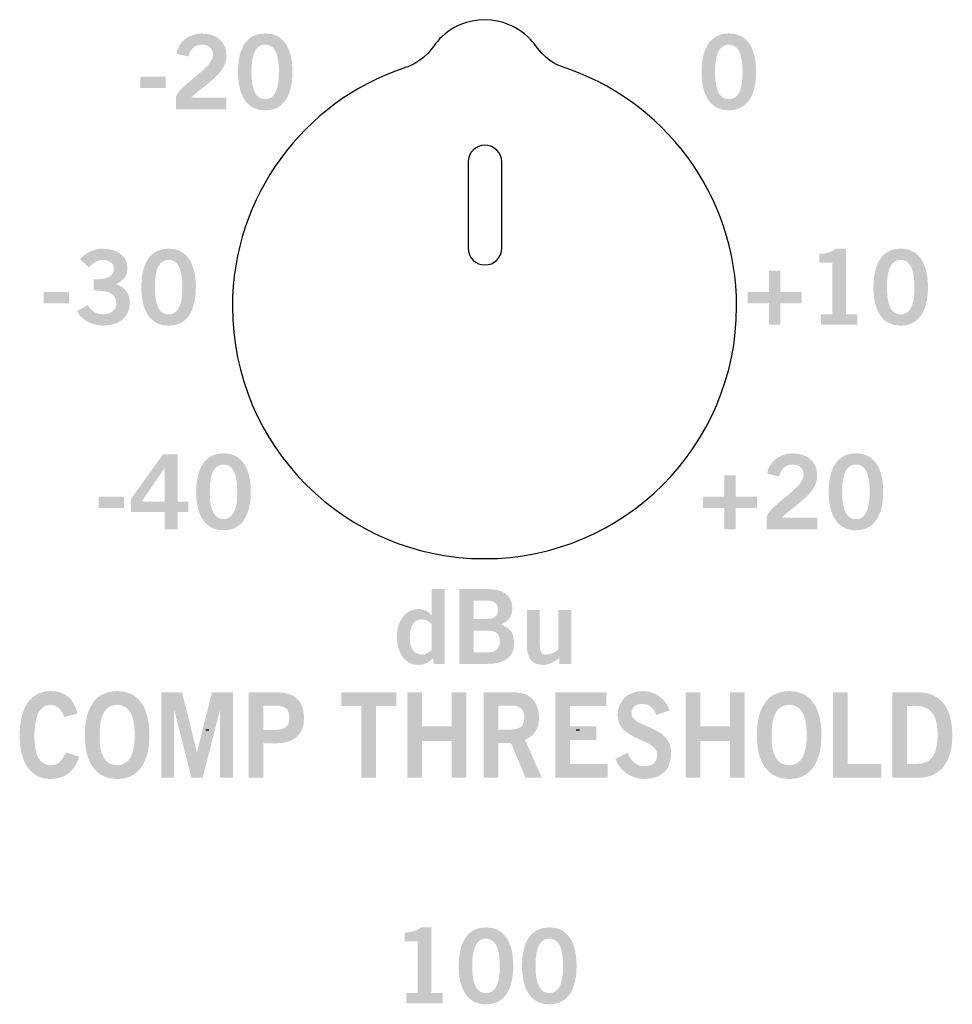
# Model space of a CAD drawing. Extents: x -0.9 to 18.1, y 0 to 3.5.
# Drawn here: x 8.6 to 9.5, y 1.9 to 2.8 of the extents above; entities that cross this region are included whole.
import ezdxf

# ---------------------------------------------------------------- set-up
doc = ezdxf.new("R2010")
doc.units = 0
doc.header["$MEASUREMENT"] = 0
for name, color, linetype in [('GRAY', 7, 'CONTINUOUS'), ('HARDWARE', 7, 'CONTINUOUS'), ('WHITE', 7, 'CONTINUOUS')]:
    doc.layers.add(name, color=color, linetype=linetype)

# ---------------------------------------------------------------- blocks, each defined once
blk = doc.blocks.new('BLK310')
at = {"layer": 'GRAY'}
h = blk.add_hatch(color=7, dxfattribs=at)
edge = h.paths.add_edge_path()
edge.add_spline(control_points=[(0.03354, 0.00097), (0.03354, 0.00097), (0.03354, 0.01254), (0.03354, 0.01254), (0.03568, 0.02353), (0.06815, 0.03908), (0.06815, 0.05191), (0.06815, 0.05804), (0.06416, 0.06164), (0.05775, 0.06164), (0.05075, 0.06164), (0.04666, 0.05697), (0.0451, 0.05055), (0.0451, 0.05055), (0.03383, 0.05299), (0.03383, 0.05299), (0.03529, 0.06377), (0.0454, 0.07214), (0.05794, 0.07214), (0.07029, 0.07214), (0.08079, 0.06504), (0.08079, 0.05191), (0.08079, 0.0348), (0.06504, 0.0278), (0.04754, 0.01186), (0.04754, 0.01186), (0.08079, 0.01186), (0.08079, 0.01186), (0.08079, 0.01186), (0.08079, 0.00097), (0.08079, 0.00097), (0.08079, 0.00097), (0.03354, 0.00097), (0.03354, 0.00097)], knot_values=[0, 0, 0, 0, 1, 1, 1, 2, 2, 2, 3, 3, 3, 4, 4, 4, 5, 5, 5, 6, 6, 6, 7, 7, 7, 8, 8, 8, 9, 9, 9, 10, 10, 10, 11, 11, 11, 11], degree=3, periodic=0)
h = blk.add_hatch(color=7, dxfattribs=at)
edge = h.paths.add_edge_path(flags=16)
edge.add_spline(control_points=[(0.11715, 0.0105), (0.12483, 0.0105), (0.13008, 0.01691), (0.13008, 0.03606), (0.13008, 0.05522), (0.12483, 0.06164), (0.11715, 0.06164), (0.10947, 0.06164), (0.10422, 0.05522), (0.10422, 0.03606), (0.10422, 0.01691), (0.10947, 0.0105), (0.11715, 0.0105)], knot_values=[0, 0, 0, 0, 1, 1, 1, 2, 2, 2, 3, 3, 3, 4, 4, 4, 4], degree=3, periodic=0)
edge = h.paths.add_edge_path()
edge.add_spline(control_points=[(0.11715, 0.07214), (0.13572, 0.07214), (0.14272, 0.05619), (0.14272, 0.03606), (0.14272, 0.01594), (0.13572, 0), (0.11715, 0), (0.09858, 0), (0.09158, 0.01594), (0.09158, 0.03606), (0.09158, 0.05619), (0.09858, 0.07214), (0.11715, 0.07214)], knot_values=[0, 0, 0, 0, 1, 1, 1, 2, 2, 2, 3, 3, 3, 4, 4, 4, 4], degree=3, periodic=0)
h = blk.add_hatch(color=7, dxfattribs=at)
edge = h.paths.add_edge_path()
edge.add_spline(control_points=[(0, 0.021), (0, 0.021), (0, 0.03149), (0, 0.03149), (0, 0.03149), (0.02382, 0.03149), (0.02382, 0.03149), (0.02382, 0.03149), (0.02382, 0.021), (0.02382, 0.021), (0.02382, 0.021), (0, 0.021), (0, 0.021)], knot_values=[0, 0, 0, 0, 1, 1, 1, 2, 2, 2, 3, 3, 3, 4, 4, 4, 4], degree=3, periodic=0)
blk = doc.blocks.new('BLK308')
at = {"layer": 'GRAY'}
h = blk.add_hatch(color=7, dxfattribs=at)
edge = h.paths.add_edge_path(flags=16)
edge.add_spline(control_points=[(0.02557, 0.0105), (0.03326, 0.0105), (0.03851, 0.01691), (0.03851, 0.03606), (0.03851, 0.05522), (0.03326, 0.06164), (0.02557, 0.06164), (0.01789, 0.06164), (0.01264, 0.05522), (0.01264, 0.03606), (0.01264, 0.01691), (0.01789, 0.0105), (0.02557, 0.0105)], knot_values=[0, 0, 0, 0, 1, 1, 1, 2, 2, 2, 3, 3, 3, 4, 4, 4, 4], degree=3, periodic=0)
edge = h.paths.add_edge_path()
edge.add_spline(control_points=[(0.02557, 0.07214), (0.04415, 0.07214), (0.05115, 0.05619), (0.05115, 0.03606), (0.05115, 0.01594), (0.04415, 0), (0.02557, 0), (0.007, 0), (0, 0.01594), (0, 0.03606), (0, 0.05619), (0.007, 0.07214), (0.02557, 0.07214)], knot_values=[0, 0, 0, 0, 1, 1, 1, 2, 2, 2, 3, 3, 3, 4, 4, 4, 4], degree=3, periodic=0)
blk = doc.blocks.new('BLK307')
at = {"layer": 'GRAY'}
h = blk.add_hatch(color=7, dxfattribs=at)
edge = h.paths.add_edge_path(flags=16)
edge.add_spline(control_points=[(0.06203, 0.02683), (0.06203, 0.02683), (0.06203, 0.05814), (0.06203, 0.05814), (0.06203, 0.05814), (0.06183, 0.05814), (0.06183, 0.05814), (0.06183, 0.05814), (0.04015, 0.02683), (0.04015, 0.02683), (0.04015, 0.02683), (0.06203, 0.02683), (0.06203, 0.02683)], knot_values=[0, 0, 0, 0, 1, 1, 1, 2, 2, 2, 3, 3, 3, 4, 4, 4, 4], degree=3, periodic=0)
edge = h.paths.add_edge_path()
edge.add_spline(control_points=[(0.03043, 0.02945), (0.03043, 0.02945), (0.06037, 0.07117), (0.06037, 0.07117), (0.06037, 0.07117), (0.07408, 0.07117), (0.07408, 0.07117), (0.07408, 0.07117), (0.07408, 0.02683), (0.07408, 0.02683), (0.07408, 0.02683), (0.084, 0.02683), (0.084, 0.02683), (0.084, 0.02683), (0.084, 0.01711), (0.084, 0.01711), (0.084, 0.01711), (0.07408, 0.01711), (0.07408, 0.01711), (0.07408, 0.01711), (0.07408, 0.00097), (0.07408, 0.00097), (0.07408, 0.00097), (0.06203, 0.00097), (0.06203, 0.00097), (0.06203, 0.00097), (0.06203, 0.01711), (0.06203, 0.01711), (0.06203, 0.01711), (0.03043, 0.01711), (0.03043, 0.01711), (0.03043, 0.01711), (0.03043, 0.02945), (0.03043, 0.02945)], knot_values=[0, 0, 0, 0, 1, 1, 1, 2, 2, 2, 3, 3, 3, 4, 4, 4, 5, 5, 5, 6, 6, 6, 7, 7, 7, 8, 8, 8, 9, 9, 9, 10, 10, 10, 11, 11, 11, 11], degree=3, periodic=0)
h = blk.add_hatch(color=7, dxfattribs=at)
edge = h.paths.add_edge_path(flags=16)
edge.add_spline(control_points=[(0.11715, 0.0105), (0.12483, 0.0105), (0.13008, 0.01691), (0.13008, 0.03606), (0.13008, 0.05522), (0.12483, 0.06164), (0.11715, 0.06164), (0.10947, 0.06164), (0.10422, 0.05522), (0.10422, 0.03606), (0.10422, 0.01691), (0.10947, 0.0105), (0.11715, 0.0105)], knot_values=[0, 0, 0, 0, 1, 1, 1, 2, 2, 2, 3, 3, 3, 4, 4, 4, 4], degree=3, periodic=0)
edge = h.paths.add_edge_path()
edge.add_spline(control_points=[(0.11715, 0.07214), (0.13572, 0.07214), (0.14272, 0.05619), (0.14272, 0.03606), (0.14272, 0.01594), (0.13572, 0), (0.11715, 0), (0.09858, 0), (0.09158, 0.01594), (0.09158, 0.03606), (0.09158, 0.05619), (0.09858, 0.07214), (0.11715, 0.07214)], knot_values=[0, 0, 0, 0, 1, 1, 1, 2, 2, 2, 3, 3, 3, 4, 4, 4, 4], degree=3, periodic=0)
h = blk.add_hatch(color=7, dxfattribs=at)
edge = h.paths.add_edge_path()
edge.add_spline(control_points=[(0, 0.021), (0, 0.021), (0, 0.03149), (0, 0.03149), (0, 0.03149), (0.02382, 0.03149), (0.02382, 0.03149), (0.02382, 0.03149), (0.02382, 0.021), (0.02382, 0.021), (0.02382, 0.021), (0, 0.021), (0, 0.021)], knot_values=[0, 0, 0, 0, 1, 1, 1, 2, 2, 2, 3, 3, 3, 4, 4, 4, 4], degree=3, periodic=0)
blk = doc.blocks.new('BLK306')
at = {"layer": 'GRAY'}
h = blk.add_hatch(color=7, dxfattribs=at)
edge = h.paths.add_edge_path()
edge.add_spline(control_points=[(0.04696, 0.04346), (0.05726, 0.04346), (0.06582, 0.04492), (0.06582, 0.05328), (0.06582, 0.05833), (0.06154, 0.06164), (0.0557, 0.06164), (0.04978, 0.06164), (0.04579, 0.05833), (0.04229, 0.05463), (0.04229, 0.05463), (0.03393, 0.06222), (0.03393, 0.06222), (0.04073, 0.06942), (0.04812, 0.07214), (0.05532, 0.07214), (0.06815, 0.07214), (0.07846, 0.06591), (0.07846, 0.05405), (0.07846, 0.04705), (0.07456, 0.0418), (0.06786, 0.03889), (0.07622, 0.03626), (0.08079, 0.02985), (0.08079, 0.0211), (0.08079, 0.00642), (0.06835, 0), (0.0559, 0), (0.04598, 0), (0.03597, 0.00467), (0.03111, 0.01361), (0.03111, 0.01361), (0.04122, 0.01934), (0.04122, 0.01934), (0.04462, 0.01361), (0.04929, 0.0105), (0.056, 0.0105), (0.06222, 0.0105), (0.06815, 0.01429), (0.06815, 0.0211), (0.06815, 0.03257), (0.05541, 0.03296), (0.04696, 0.03296), (0.04696, 0.03296), (0.04696, 0.04346), (0.04696, 0.04346)], knot_values=[0, 0, 0, 0, 1, 1, 1, 2, 2, 2, 3, 3, 3, 4, 4, 4, 5, 5, 5, 6, 6, 6, 7, 7, 7, 8, 8, 8, 9, 9, 9, 10, 10, 10, 11, 11, 11, 12, 12, 12, 13, 13, 13, 14, 14, 14, 15, 15, 15, 15], degree=3, periodic=0)
h = blk.add_hatch(color=7, dxfattribs=at)
edge = h.paths.add_edge_path(flags=16)
edge.add_spline(control_points=[(0.11715, 0.0105), (0.12483, 0.0105), (0.13008, 0.01691), (0.13008, 0.03606), (0.13008, 0.05522), (0.12483, 0.06164), (0.11715, 0.06164), (0.10947, 0.06164), (0.10422, 0.05522), (0.10422, 0.03606), (0.10422, 0.01691), (0.10947, 0.0105), (0.11715, 0.0105)], knot_values=[0, 0, 0, 0, 1, 1, 1, 2, 2, 2, 3, 3, 3, 4, 4, 4, 4], degree=3, periodic=0)
edge = h.paths.add_edge_path()
edge.add_spline(control_points=[(0.11715, 0.07214), (0.13572, 0.07214), (0.14272, 0.05619), (0.14272, 0.03606), (0.14272, 0.01594), (0.13572, 0), (0.11715, 0), (0.09858, 0), (0.09158, 0.01594), (0.09158, 0.03606), (0.09158, 0.05619), (0.09858, 0.07214), (0.11715, 0.07214)], knot_values=[0, 0, 0, 0, 1, 1, 1, 2, 2, 2, 3, 3, 3, 4, 4, 4, 4], degree=3, periodic=0)
h = blk.add_hatch(color=7, dxfattribs=at)
edge = h.paths.add_edge_path()
edge.add_spline(control_points=[(0, 0.021), (0, 0.021), (0, 0.03149), (0, 0.03149), (0, 0.03149), (0.02382, 0.03149), (0.02382, 0.03149), (0.02382, 0.03149), (0.02382, 0.021), (0.02382, 0.021), (0.02382, 0.021), (0, 0.021), (0, 0.021)], knot_values=[0, 0, 0, 0, 1, 1, 1, 2, 2, 2, 3, 3, 3, 4, 4, 4, 4], degree=3, periodic=0)
blk = doc.blocks.new('BLK305')
at = {"layer": 'GRAY'}
h = blk.add_hatch(color=7, dxfattribs=at)
edge = h.paths.add_edge_path()
edge.add_spline(control_points=[(0.05988, 0.00097), (0.05988, 0.00097), (0.05988, 0.01254), (0.05988, 0.01254), (0.06203, 0.02353), (0.0945, 0.03908), (0.0945, 0.05191), (0.0945, 0.05804), (0.09051, 0.06164), (0.08409, 0.06164), (0.07709, 0.06164), (0.07301, 0.05697), (0.07145, 0.05055), (0.07145, 0.05055), (0.06018, 0.05299), (0.06018, 0.05299), (0.06163, 0.06377), (0.07175, 0.07214), (0.08428, 0.07214), (0.09664, 0.07214), (0.10714, 0.06504), (0.10714, 0.05191), (0.10714, 0.0348), (0.09139, 0.0278), (0.07388, 0.01186), (0.07388, 0.01186), (0.10714, 0.01186), (0.10714, 0.01186), (0.10714, 0.01186), (0.10714, 0.00097), (0.10714, 0.00097), (0.10714, 0.00097), (0.05988, 0.00097), (0.05988, 0.00097)], knot_values=[0, 0, 0, 0, 1, 1, 1, 2, 2, 2, 3, 3, 3, 4, 4, 4, 5, 5, 5, 6, 6, 6, 7, 7, 7, 8, 8, 8, 9, 9, 9, 10, 10, 10, 11, 11, 11, 11], degree=3, periodic=0)
h = blk.add_hatch(color=7, dxfattribs=at)
edge = h.paths.add_edge_path(flags=16)
edge.add_spline(control_points=[(0.1435, 0.0105), (0.15118, 0.0105), (0.15643, 0.01691), (0.15643, 0.03606), (0.15643, 0.05522), (0.15118, 0.06164), (0.1435, 0.06164), (0.13581, 0.06164), (0.13056, 0.05522), (0.13056, 0.03606), (0.13056, 0.01691), (0.13581, 0.0105), (0.1435, 0.0105)], knot_values=[0, 0, 0, 0, 1, 1, 1, 2, 2, 2, 3, 3, 3, 4, 4, 4, 4], degree=3, periodic=0)
edge = h.paths.add_edge_path()
edge.add_spline(control_points=[(0.1435, 0.07214), (0.16207, 0.07214), (0.16907, 0.05619), (0.16907, 0.03606), (0.16907, 0.01594), (0.16207, 0), (0.1435, 0), (0.12492, 0), (0.11792, 0.01594), (0.11792, 0.03606), (0.11792, 0.05619), (0.12492, 0.07214), (0.1435, 0.07214)], knot_values=[0, 0, 0, 0, 1, 1, 1, 2, 2, 2, 3, 3, 3, 4, 4, 4, 4], degree=3, periodic=0)
h = blk.add_hatch(color=7, dxfattribs=at)
edge = h.paths.add_edge_path()
edge.add_spline(control_points=[(0.05055, 0.03149), (0.05055, 0.03149), (0.05055, 0.021), (0.05055, 0.021), (0.05055, 0.021), (0.03052, 0.021), (0.03052, 0.021), (0.03052, 0.021), (0.03052, 0.00097), (0.03052, 0.00097), (0.03052, 0.00097), (0.02002, 0.00097), (0.02002, 0.00097), (0.02002, 0.00097), (0.02002, 0.021), (0.02002, 0.021), (0.02002, 0.021), (0, 0.021), (0, 0.021), (0, 0.021), (0, 0.03149), (0, 0.03149), (0, 0.03149), (0.02002, 0.03149), (0.02002, 0.03149), (0.02002, 0.03149), (0.02002, 0.05153), (0.02002, 0.05153), (0.02002, 0.05153), (0.03052, 0.05153), (0.03052, 0.05153), (0.03052, 0.05153), (0.03052, 0.03149), (0.03052, 0.03149), (0.03052, 0.03149), (0.05055, 0.03149), (0.05055, 0.03149)], knot_values=[0, 0, 0, 0, 1, 1, 1, 2, 2, 2, 3, 3, 3, 4, 4, 4, 5, 5, 5, 6, 6, 6, 7, 7, 7, 8, 8, 8, 9, 9, 9, 10, 10, 10, 11, 11, 11, 12, 12, 12, 12], degree=3, periodic=0)
blk = doc.blocks.new('BLK304')
at = {"layer": 'GRAY'}
h = blk.add_hatch(color=7, dxfattribs=at)
edge = h.paths.add_edge_path()
edge.add_spline(control_points=[(0.06863, 0.00097), (0.06863, 0.00097), (0.06863, 0.01069), (0.06863, 0.01069), (0.06863, 0.01069), (0.07952, 0.01069), (0.07952, 0.01069), (0.07952, 0.01069), (0.07952, 0.05911), (0.07952, 0.05911), (0.07952, 0.05911), (0.06708, 0.05911), (0.06708, 0.05911), (0.06708, 0.05911), (0.06708, 0.06727), (0.06708, 0.06727), (0.0735, 0.06757), (0.07913, 0.06902), (0.08234, 0.07214), (0.08234, 0.07214), (0.09216, 0.07214), (0.09216, 0.07214), (0.09216, 0.07214), (0.09216, 0.01069), (0.09216, 0.01069), (0.09216, 0.01069), (0.10296, 0.01069), (0.10296, 0.01069), (0.10296, 0.01069), (0.10296, 0.00097), (0.10296, 0.00097), (0.10296, 0.00097), (0.06863, 0.00097), (0.06863, 0.00097)], knot_values=[0, 0, 0, 0, 1, 1, 1, 2, 2, 2, 3, 3, 3, 4, 4, 4, 5, 5, 5, 6, 6, 6, 7, 7, 7, 8, 8, 8, 9, 9, 9, 10, 10, 10, 11, 11, 11, 11], degree=3, periodic=0)
h = blk.add_hatch(color=7, dxfattribs=at)
edge = h.paths.add_edge_path(flags=16)
edge.add_spline(control_points=[(0.1435, 0.0105), (0.15118, 0.0105), (0.15643, 0.01691), (0.15643, 0.03606), (0.15643, 0.05522), (0.15118, 0.06164), (0.1435, 0.06164), (0.13581, 0.06164), (0.13056, 0.05522), (0.13056, 0.03606), (0.13056, 0.01691), (0.13581, 0.0105), (0.1435, 0.0105)], knot_values=[0, 0, 0, 0, 1, 1, 1, 2, 2, 2, 3, 3, 3, 4, 4, 4, 4], degree=3, periodic=0)
edge = h.paths.add_edge_path()
edge.add_spline(control_points=[(0.1435, 0.07214), (0.16207, 0.07214), (0.16907, 0.05619), (0.16907, 0.03606), (0.16907, 0.01594), (0.16207, 0), (0.1435, 0), (0.12492, 0), (0.11792, 0.01594), (0.11792, 0.03606), (0.11792, 0.05619), (0.12492, 0.07214), (0.1435, 0.07214)], knot_values=[0, 0, 0, 0, 1, 1, 1, 2, 2, 2, 3, 3, 3, 4, 4, 4, 4], degree=3, periodic=0)
h = blk.add_hatch(color=7, dxfattribs=at)
edge = h.paths.add_edge_path()
edge.add_spline(control_points=[(0.05055, 0.03149), (0.05055, 0.03149), (0.05055, 0.021), (0.05055, 0.021), (0.05055, 0.021), (0.03052, 0.021), (0.03052, 0.021), (0.03052, 0.021), (0.03052, 0.00097), (0.03052, 0.00097), (0.03052, 0.00097), (0.02002, 0.00097), (0.02002, 0.00097), (0.02002, 0.00097), (0.02002, 0.021), (0.02002, 0.021), (0.02002, 0.021), (0, 0.021), (0, 0.021), (0, 0.021), (0, 0.03149), (0, 0.03149), (0, 0.03149), (0.02002, 0.03149), (0.02002, 0.03149), (0.02002, 0.03149), (0.02002, 0.05153), (0.02002, 0.05153), (0.02002, 0.05153), (0.03052, 0.05153), (0.03052, 0.05153), (0.03052, 0.05153), (0.03052, 0.03149), (0.03052, 0.03149), (0.03052, 0.03149), (0.05055, 0.03149), (0.05055, 0.03149)], knot_values=[0, 0, 0, 0, 1, 1, 1, 2, 2, 2, 3, 3, 3, 4, 4, 4, 5, 5, 5, 6, 6, 6, 7, 7, 7, 8, 8, 8, 9, 9, 9, 10, 10, 10, 11, 11, 11, 12, 12, 12, 12], degree=3, periodic=0)
blk = doc.blocks.new('BLK293')
at = {"layer": 'GRAY'}
h = blk.add_hatch(color=7, dxfattribs=at)
edge = h.paths.add_edge_path(flags=16)
edge.add_spline(control_points=[(0.03267, 0.0385), (0.03025, 0.04073), (0.02724, 0.04277), (0.02334, 0.04277), (0.01614, 0.04277), (0.01206, 0.03694), (0.01206, 0.02625), (0.01206, 0.01555), (0.01614, 0.00972), (0.02334, 0.00972), (0.0285, 0.00972), (0.03015, 0.01225), (0.03267, 0.01419), (0.03267, 0.01419), (0.03267, 0.0385), (0.03267, 0.0385)], knot_values=[0, 0, 0, 0, 1, 1, 1, 2, 2, 2, 3, 3, 3, 4, 4, 4, 5, 5, 5, 5], degree=3, periodic=0)
edge = h.paths.add_edge_path()
edge.add_spline(control_points=[(0.04473, 0.00097), (0.04473, 0.00097), (0.03452, 0.00097), (0.03452, 0.00097), (0.03452, 0.00097), (0.03394, 0.00642), (0.03394, 0.00642), (0.02966, 0.00223), (0.02568, 0), (0.02022, 0), (0.00681, 0), (0, 0.01186), (0, 0.02761), (0, 0.04005), (0.0072, 0.0525), (0.02022, 0.0525), (0.02431, 0.0525), (0.03004, 0.05007), (0.03248, 0.04686), (0.03248, 0.04686), (0.03267, 0.04686), (0.03267, 0.04686), (0.03267, 0.04686), (0.03267, 0.07117), (0.03267, 0.07117), (0.03267, 0.07117), (0.04473, 0.07117), (0.04473, 0.07117), (0.04473, 0.07117), (0.04473, 0.00097), (0.04473, 0.00097)], knot_values=[0, 0, 0, 0, 1, 1, 1, 2, 2, 2, 3, 3, 3, 4, 4, 4, 5, 5, 5, 6, 6, 6, 7, 7, 7, 8, 8, 8, 9, 9, 9, 10, 10, 10, 10], degree=3, periodic=0)
h = blk.add_hatch(color=7, dxfattribs=at)
edge = h.paths.add_edge_path(flags=16)
edge.add_spline(control_points=[(0.07195, 0.01186), (0.07195, 0.01186), (0.08537, 0.01186), (0.08537, 0.01186), (0.09314, 0.01186), (0.09654, 0.01536), (0.09654, 0.02207), (0.09654, 0.02877), (0.09314, 0.03227), (0.08537, 0.03227), (0.08537, 0.03227), (0.07195, 0.03227), (0.07195, 0.03227), (0.07195, 0.03227), (0.07195, 0.01186), (0.07195, 0.01186)], knot_values=[0, 0, 0, 0, 1, 1, 1, 2, 2, 2, 3, 3, 3, 4, 4, 4, 5, 5, 5, 5], degree=3, periodic=0)
edge = h.paths.add_edge_path(flags=16)
edge.add_spline(control_points=[(0.07195, 0.04317), (0.07195, 0.04317), (0.08537, 0.04317), (0.08537, 0.04317), (0.09178, 0.04317), (0.095, 0.04686), (0.095, 0.05172), (0.095, 0.05658), (0.09178, 0.06028), (0.08537, 0.06028), (0.08537, 0.06028), (0.07195, 0.06028), (0.07195, 0.06028), (0.07195, 0.06028), (0.07195, 0.04317), (0.07195, 0.04317)], knot_values=[0, 0, 0, 0, 1, 1, 1, 2, 2, 2, 3, 3, 3, 4, 4, 4, 5, 5, 5, 5], degree=3, periodic=0)
edge = h.paths.add_edge_path()
edge.add_spline(control_points=[(0.05854, 0.07117), (0.05854, 0.07117), (0.08459, 0.07117), (0.08459, 0.07117), (0.09859, 0.07117), (0.10763, 0.06649), (0.10841, 0.05396), (0.10841, 0.04666), (0.1054, 0.04102), (0.09771, 0.03801), (0.10685, 0.03432), (0.10996, 0.03014), (0.10996, 0.01944), (0.10996, 0.00855), (0.10228, 0.00097), (0.08439, 0.00097), (0.08439, 0.00097), (0.05854, 0.00097), (0.05854, 0.00097), (0.05854, 0.00097), (0.05854, 0.07117), (0.05854, 0.07117)], knot_values=[0, 0, 0, 0, 1, 1, 1, 2, 2, 2, 3, 3, 3, 4, 4, 4, 5, 5, 5, 6, 6, 6, 7, 7, 7, 7], degree=3, periodic=0)
h = blk.add_hatch(color=7, dxfattribs=at)
edge = h.paths.add_edge_path()
edge.add_spline(control_points=[(0.16363, 0.05153), (0.16363, 0.05153), (0.16363, 0.00097), (0.16363, 0.00097), (0.16363, 0.00097), (0.15255, 0.00097), (0.15255, 0.00097), (0.15255, 0.00097), (0.15255, 0.00642), (0.15255, 0.00642), (0.14807, 0.0033), (0.14292, 0), (0.13699, 0), (0.12689, 0), (0.12202, 0.00661), (0.12202, 0.01691), (0.12202, 0.01691), (0.12202, 0.05153), (0.12202, 0.05153), (0.12202, 0.05153), (0.13407, 0.05153), (0.13407, 0.05153), (0.13407, 0.05153), (0.13407, 0.01866), (0.13407, 0.01866), (0.13407, 0.01186), (0.13622, 0.00972), (0.1403, 0.00972), (0.14555, 0.00972), (0.14954, 0.01274), (0.15157, 0.01507), (0.15157, 0.01507), (0.15157, 0.05153), (0.15157, 0.05153), (0.15157, 0.05153), (0.16363, 0.05153), (0.16363, 0.05153)], knot_values=[0, 0, 0, 0, 1, 1, 1, 2, 2, 2, 3, 3, 3, 4, 4, 4, 5, 5, 5, 6, 6, 6, 7, 7, 7, 8, 8, 8, 9, 9, 9, 10, 10, 10, 11, 11, 11, 12, 12, 12, 12], degree=3, periodic=0)
blk = doc.blocks.new('BLK269')
at = {"layer": 'GRAY'}
h = blk.add_hatch(color=7, dxfattribs=at)
edge = h.paths.add_edge_path()
edge.add_spline(control_points=[(0.00156, 0.00097), (0.00156, 0.00097), (0.00156, 0.01069), (0.00156, 0.01069), (0.00156, 0.01069), (0.01245, 0.01069), (0.01245, 0.01069), (0.01245, 0.01069), (0.01245, 0.05911), (0.01245, 0.05911), (0.01245, 0.05911), (0, 0.05911), (0, 0.05911), (0, 0.05911), (0, 0.06727), (0, 0.06727), (0.00643, 0.06757), (0.01206, 0.06902), (0.01527, 0.07214), (0.01527, 0.07214), (0.02509, 0.07214), (0.02509, 0.07214), (0.02509, 0.07214), (0.02509, 0.01069), (0.02509, 0.01069), (0.02509, 0.01069), (0.03588, 0.01069), (0.03588, 0.01069), (0.03588, 0.01069), (0.03588, 0.00097), (0.03588, 0.00097), (0.03588, 0.00097), (0.00156, 0.00097), (0.00156, 0.00097)], knot_values=[0, 0, 0, 0, 1, 1, 1, 2, 2, 2, 3, 3, 3, 4, 4, 4, 5, 5, 5, 6, 6, 6, 7, 7, 7, 8, 8, 8, 9, 9, 9, 10, 10, 10, 11, 11, 11, 11], degree=3, periodic=0)
h = blk.add_hatch(color=7, dxfattribs=at)
edge = h.paths.add_edge_path(flags=16)
edge.add_spline(control_points=[(0.07642, 0.0105), (0.08411, 0.0105), (0.08936, 0.01691), (0.08936, 0.03606), (0.08936, 0.05522), (0.08411, 0.06164), (0.07642, 0.06164), (0.06874, 0.06164), (0.06349, 0.05522), (0.06349, 0.03606), (0.06349, 0.01691), (0.06874, 0.0105), (0.07642, 0.0105)], knot_values=[0, 0, 0, 0, 1, 1, 1, 2, 2, 2, 3, 3, 3, 4, 4, 4, 4], degree=3, periodic=0)
edge = h.paths.add_edge_path()
edge.add_spline(control_points=[(0.07642, 0.07214), (0.095, 0.07214), (0.102, 0.05619), (0.102, 0.03606), (0.102, 0.01594), (0.095, 0), (0.07642, 0), (0.05785, 0), (0.05085, 0.01594), (0.05085, 0.03606), (0.05085, 0.05619), (0.05785, 0.07214), (0.07642, 0.07214)], knot_values=[0, 0, 0, 0, 1, 1, 1, 2, 2, 2, 3, 3, 3, 4, 4, 4, 4], degree=3, periodic=0)
h = blk.add_hatch(color=7, dxfattribs=at)
edge = h.paths.add_edge_path(flags=16)
edge.add_spline(control_points=[(0.13582, 0.0105), (0.1435, 0.0105), (0.14875, 0.01691), (0.14875, 0.03606), (0.14875, 0.05522), (0.1435, 0.06164), (0.13582, 0.06164), (0.12815, 0.06164), (0.1229, 0.05522), (0.1229, 0.03606), (0.1229, 0.01691), (0.12815, 0.0105), (0.13582, 0.0105)], knot_values=[0, 0, 0, 0, 1, 1, 1, 2, 2, 2, 3, 3, 3, 4, 4, 4, 4], degree=3, periodic=0)
edge = h.paths.add_edge_path()
edge.add_spline(control_points=[(0.13582, 0.07214), (0.15439, 0.07214), (0.16139, 0.05619), (0.16139, 0.03606), (0.16139, 0.01594), (0.15439, 0), (0.13582, 0), (0.11726, 0), (0.11026, 0.01594), (0.11026, 0.03606), (0.11026, 0.05619), (0.11726, 0.07214), (0.13582, 0.07214)], knot_values=[0, 0, 0, 0, 1, 1, 1, 2, 2, 2, 3, 3, 3, 4, 4, 4, 4], degree=3, periodic=0)
blk = doc.blocks.new('BLK106')
at = {"layer": 'WHITE'}
h = blk.add_hatch(color=7, dxfattribs=at)
edge = h.paths.add_edge_path()
edge.add_spline(control_points=[(0.0417, 0.058), (0.0397, 0.06478), (0.0354, 0.06955), (0.02861, 0.06955), (0.0194, 0.06955), (0.0138, 0.06), (0.0138, 0.04123), (0.0136, 0.02245), (0.0186, 0.01289), (0.02901, 0.01289), (0.0352, 0.01289), (0.039, 0.01533), (0.0431, 0.02478), (0.0431, 0.02478), (0.0559, 0.021), (0.0559, 0.021), (0.0516, 0.00711), (0.0422, 0), (0.02901, 0), (0.0106, 0), (0, 0.015), (0, 0.04123), (0, 0.06744), (0.0106, 0.08244), (0.02901, 0.08244), (0.0428, 0.08244), (0.0508, 0.07555), (0.0542, 0.06133), (0.0542, 0.06133), (0.0417, 0.058), (0.0417, 0.058)], knot_values=[0, 0, 0, 0, 1, 1, 1, 2, 2, 2, 3, 3, 3, 4, 4, 4, 5, 5, 5, 6, 6, 6, 7, 7, 7, 8, 8, 8, 9, 9, 9, 10, 10, 10, 10], degree=3, periodic=0)
h = blk.add_hatch(color=7, dxfattribs=at)
edge = h.paths.add_edge_path(flags=16)
edge.add_spline(control_points=[(0.0914, 0.06955), (0.0801, 0.06955), (0.0749, 0.06), (0.0749, 0.04123), (0.0747, 0.02245), (0.08, 0.01289), (0.0914, 0.01289), (0.1027, 0.01289), (0.1079, 0.02245), (0.1079, 0.04123), (0.1079, 0.06), (0.1027, 0.06955), (0.0914, 0.06955)], knot_values=[0, 0, 0, 0, 1, 1, 1, 2, 2, 2, 3, 3, 3, 4, 4, 4, 4], degree=3, periodic=0)
edge = h.paths.add_edge_path()
edge.add_spline(control_points=[(0.0914, 0), (0.0717, 0), (0.0611, 0.015), (0.0611, 0.04123), (0.0611, 0.06744), (0.0717, 0.08244), (0.0914, 0.08244), (0.1111, 0.08244), (0.1217, 0.06744), (0.1217, 0.04123), (0.1217, 0.015), (0.1111, 0), (0.0914, 0)], knot_values=[0, 0, 0, 0, 1, 1, 1, 2, 2, 2, 3, 3, 3, 4, 4, 4, 4], degree=3, periodic=0)
h = blk.add_hatch(color=7, dxfattribs=at)
edge = h.paths.add_edge_path()
edge.add_spline(control_points=[(0.1329, 0.00111), (0.1329, 0.00111), (0.1329, 0.08133), (0.1329, 0.08133), (0.1329, 0.08133), (0.1523, 0.08133), (0.1523, 0.08133), (0.1523, 0.08133), (0.1662, 0.02534), (0.1662, 0.02534), (0.1662, 0.02534), (0.1664, 0.02534), (0.1664, 0.02534), (0.1664, 0.02534), (0.1804, 0.08133), (0.1804, 0.08133), (0.1804, 0.08133), (0.2, 0.08133), (0.2, 0.08133), (0.2, 0.08133), (0.2, 0.00111), (0.2, 0.00111), (0.2, 0.00111), (0.188, 0.00111), (0.188, 0.00111), (0.188, 0.00111), (0.188, 0.06422), (0.188, 0.06422), (0.188, 0.06422), (0.1878, 0.06422), (0.1878, 0.06422), (0.1878, 0.06422), (0.1716, 0.00111), (0.1716, 0.00111), (0.1716, 0.00111), (0.1611, 0.00111), (0.1611, 0.00111), (0.1611, 0.00111), (0.1451, 0.06422), (0.1451, 0.06422), (0.1451, 0.06422), (0.1449, 0.06422), (0.1449, 0.06422), (0.1449, 0.06422), (0.1449, 0.00111), (0.1449, 0.00111), (0.1449, 0.00111), (0.1329, 0.00111), (0.1329, 0.00111)], knot_values=[0, 0, 0, 0, 1, 1, 1, 2, 2, 2, 3, 3, 3, 4, 4, 4, 5, 5, 5, 6, 6, 6, 7, 7, 7, 8, 8, 8, 9, 9, 9, 10, 10, 10, 11, 11, 11, 12, 12, 12, 13, 13, 13, 14, 14, 14, 15, 15, 15, 16, 16, 16, 16], degree=3, periodic=0)
h = blk.add_hatch(color=7, dxfattribs=at)
edge = h.paths.add_edge_path(flags=16)
edge.add_spline(control_points=[(0.2287, 0.046), (0.2287, 0.046), (0.2397, 0.046), (0.2397, 0.046), (0.2501, 0.046), (0.253, 0.05033), (0.253, 0.05745), (0.253, 0.06455), (0.2501, 0.06889), (0.2397, 0.06889), (0.2397, 0.06889), (0.2287, 0.06889), (0.2287, 0.06889), (0.2287, 0.06889), (0.2287, 0.046), (0.2287, 0.046)], knot_values=[0, 0, 0, 0, 1, 1, 1, 2, 2, 2, 3, 3, 3, 4, 4, 4, 5, 5, 5, 5], degree=3, periodic=0)
edge = h.paths.add_edge_path()
edge.add_spline(control_points=[(0.2149, 0.00111), (0.2149, 0.00111), (0.2149, 0.08133), (0.2149, 0.08133), (0.2149, 0.08133), (0.2413, 0.08133), (0.2413, 0.08133), (0.2569, 0.08133), (0.2668, 0.07411), (0.2668, 0.05745), (0.2668, 0.04078), (0.2569, 0.03356), (0.2413, 0.03356), (0.2413, 0.03356), (0.2287, 0.03356), (0.2287, 0.03356), (0.2287, 0.03356), (0.2287, 0.00111), (0.2287, 0.00111), (0.2287, 0.00111), (0.2149, 0.00111), (0.2149, 0.00111)], knot_values=[0, 0, 0, 0, 1, 1, 1, 2, 2, 2, 3, 3, 3, 4, 4, 4, 5, 5, 5, 6, 6, 6, 7, 7, 7, 7], degree=3, periodic=0)
h = blk.add_hatch(color=7, dxfattribs=at)
edge = h.paths.add_edge_path()
edge.add_spline(control_points=[(0.3533, 0.08144), (0.3533, 0.08144), (0.3533, 0.06856), (0.3533, 0.06856), (0.3533, 0.06856), (0.3344, 0.06856), (0.3344, 0.06856), (0.3344, 0.06856), (0.3344, 0.00111), (0.3344, 0.00111), (0.3344, 0.00111), (0.3206, 0.00111), (0.3206, 0.00111), (0.3206, 0.00111), (0.3206, 0.06856), (0.3206, 0.06856), (0.3206, 0.06856), (0.3017, 0.06856), (0.3017, 0.06856), (0.3017, 0.06856), (0.3017, 0.08144), (0.3017, 0.08144), (0.3017, 0.08144), (0.3533, 0.08144), (0.3533, 0.08144)], knot_values=[0, 0, 0, 0, 1, 1, 1, 2, 2, 2, 3, 3, 3, 4, 4, 4, 5, 5, 5, 6, 6, 6, 7, 7, 7, 8, 8, 8, 8], degree=3, periodic=0)
h = blk.add_hatch(color=7, dxfattribs=at)
edge = h.paths.add_edge_path()
edge.add_spline(control_points=[(0.3637, 0.00111), (0.3637, 0.00111), (0.3637, 0.08133), (0.3637, 0.08133), (0.3637, 0.08133), (0.3775, 0.08133), (0.3775, 0.08133), (0.3775, 0.08133), (0.3775, 0.04934), (0.3775, 0.04934), (0.3775, 0.04934), (0.4053, 0.04934), (0.4053, 0.04934), (0.4053, 0.04934), (0.4053, 0.08133), (0.4053, 0.08133), (0.4053, 0.08133), (0.41909, 0.08133), (0.41909, 0.08133), (0.41909, 0.08133), (0.41909, 0.00111), (0.41909, 0.00111), (0.41909, 0.00111), (0.4053, 0.00111), (0.4053, 0.00111), (0.4053, 0.00111), (0.4053, 0.03556), (0.4053, 0.03556), (0.4053, 0.03556), (0.3775, 0.03556), (0.3775, 0.03556), (0.3775, 0.03556), (0.3775, 0.00111), (0.3775, 0.00111), (0.3775, 0.00111), (0.3637, 0.00111), (0.3637, 0.00111)], knot_values=[0, 0, 0, 0, 1, 1, 1, 2, 2, 2, 3, 3, 3, 4, 4, 4, 5, 5, 5, 6, 6, 6, 7, 7, 7, 8, 8, 8, 9, 9, 9, 10, 10, 10, 11, 11, 11, 12, 12, 12, 12], degree=3, periodic=0)
h = blk.add_hatch(color=7, dxfattribs=at)
edge = h.paths.add_edge_path(flags=16)
edge.add_spline(control_points=[(0.4491, 0.04622), (0.4491, 0.04622), (0.4593, 0.04622), (0.4593, 0.04622), (0.47009, 0.04622), (0.4734, 0.05), (0.4734, 0.05756), (0.4734, 0.06511), (0.46929, 0.06889), (0.4617, 0.06889), (0.4617, 0.06889), (0.4491, 0.06889), (0.4491, 0.06889), (0.4491, 0.06889), (0.4491, 0.04622), (0.4491, 0.04622)], knot_values=[0, 0, 0, 0, 1, 1, 1, 2, 2, 2, 3, 3, 3, 4, 4, 4, 5, 5, 5, 5], degree=3, periodic=0)
edge = h.paths.add_edge_path()
edge.add_spline(control_points=[(0.4353, 0.00111), (0.4353, 0.00111), (0.4353, 0.08133), (0.4353, 0.08133), (0.4353, 0.08133), (0.4641, 0.08133), (0.4641, 0.08133), (0.4805, 0.08133), (0.4871, 0.07078), (0.4872, 0.05756), (0.48729, 0.04767), (0.4828, 0.03967), (0.474, 0.03689), (0.474, 0.03689), (0.4899, 0.00111), (0.4899, 0.00111), (0.4899, 0.00111), (0.4746, 0.00111), (0.4746, 0.00111), (0.4746, 0.00111), (0.46099, 0.03378), (0.46099, 0.03378), (0.46099, 0.03378), (0.4491, 0.03378), (0.4491, 0.03378), (0.4491, 0.03378), (0.4491, 0.00111), (0.4491, 0.00111), (0.4491, 0.00111), (0.4353, 0.00111), (0.4353, 0.00111)], knot_values=[0, 0, 0, 0, 1, 1, 1, 2, 2, 2, 3, 3, 3, 4, 4, 4, 5, 5, 5, 6, 6, 6, 7, 7, 7, 8, 8, 8, 9, 9, 9, 10, 10, 10, 10], degree=3, periodic=0)
h = blk.add_hatch(color=7, dxfattribs=at)
edge = h.paths.add_edge_path()
edge.add_spline(control_points=[(0.50259, 0.00111), (0.50259, 0.00111), (0.50259, 0.08133), (0.50259, 0.08133), (0.50259, 0.08133), (0.5504, 0.08133), (0.5504, 0.08133), (0.5504, 0.08133), (0.5504, 0.06845), (0.5504, 0.06845), (0.5504, 0.06845), (0.5164, 0.06845), (0.5164, 0.06845), (0.5164, 0.06845), (0.5164, 0.04934), (0.5164, 0.04934), (0.5164, 0.04934), (0.5411, 0.04934), (0.5411, 0.04934), (0.5411, 0.04934), (0.5411, 0.03644), (0.5411, 0.03644), (0.5411, 0.03644), (0.5164, 0.03644), (0.5164, 0.03644), (0.5164, 0.03644), (0.5164, 0.014), (0.5164, 0.014), (0.5164, 0.014), (0.5515, 0.014), (0.5515, 0.014), (0.5515, 0.014), (0.5515, 0.00111), (0.5515, 0.00111), (0.5515, 0.00111), (0.50259, 0.00111), (0.50259, 0.00111)], knot_values=[0, 0, 0, 0, 1, 1, 1, 2, 2, 2, 3, 3, 3, 4, 4, 4, 5, 5, 5, 6, 6, 6, 7, 7, 7, 8, 8, 8, 9, 9, 9, 10, 10, 10, 11, 11, 11, 12, 12, 12, 12], degree=3, periodic=0)
h = blk.add_hatch(color=7, dxfattribs=at)
edge = h.paths.add_edge_path()
edge.add_spline(control_points=[(0.5972, 0.06), (0.59509, 0.06622), (0.59079, 0.07044), (0.5843, 0.07044), (0.5783, 0.07044), (0.57399, 0.06778), (0.57399, 0.06156), (0.57399, 0.04778), (0.61119, 0.05067), (0.61119, 0.02466), (0.61119, 0.00823), (0.60189, 0), (0.5859, 0), (0.5741, 0), (0.56299, 0.00733), (0.55889, 0.019), (0.55889, 0.019), (0.5703, 0.02456), (0.5703, 0.02456), (0.57359, 0.017), (0.57789, 0.012), (0.58599, 0.012), (0.5929, 0.012), (0.5982, 0.01489), (0.5982, 0.02266), (0.5982, 0.03845), (0.56099, 0.03533), (0.56099, 0.06), (0.56099, 0.07433), (0.57179, 0.08244), (0.5843, 0.08244), (0.59589, 0.08244), (0.6055, 0.076), (0.6098, 0.06433), (0.6098, 0.06433), (0.5972, 0.06), (0.5972, 0.06)], knot_values=[0, 0, 0, 0, 1, 1, 1, 2, 2, 2, 3, 3, 3, 4, 4, 4, 5, 5, 5, 6, 6, 6, 7, 7, 7, 8, 8, 8, 9, 9, 9, 10, 10, 10, 11, 11, 11, 12, 12, 12, 12], degree=3, periodic=0)
h = blk.add_hatch(color=7, dxfattribs=at)
edge = h.paths.add_edge_path()
edge.add_spline(control_points=[(0.6248, 0.00111), (0.6248, 0.00111), (0.6248, 0.08133), (0.6248, 0.08133), (0.6248, 0.08133), (0.63859, 0.08133), (0.63859, 0.08133), (0.63859, 0.08133), (0.63859, 0.04934), (0.63859, 0.04934), (0.63859, 0.04934), (0.6664, 0.04934), (0.6664, 0.04934), (0.6664, 0.04934), (0.6664, 0.08133), (0.6664, 0.08133), (0.6664, 0.08133), (0.68019, 0.08133), (0.68019, 0.08133), (0.68019, 0.08133), (0.68019, 0.00111), (0.68019, 0.00111), (0.68019, 0.00111), (0.6664, 0.00111), (0.6664, 0.00111), (0.6664, 0.00111), (0.6664, 0.03556), (0.6664, 0.03556), (0.6664, 0.03556), (0.63859, 0.03556), (0.63859, 0.03556), (0.63859, 0.03556), (0.63859, 0.00111), (0.63859, 0.00111), (0.63859, 0.00111), (0.6248, 0.00111), (0.6248, 0.00111)], knot_values=[0, 0, 0, 0, 1, 1, 1, 2, 2, 2, 3, 3, 3, 4, 4, 4, 5, 5, 5, 6, 6, 6, 7, 7, 7, 8, 8, 8, 9, 9, 9, 10, 10, 10, 11, 11, 11, 12, 12, 12, 12], degree=3, periodic=0)
h = blk.add_hatch(color=7, dxfattribs=at)
edge = h.paths.add_edge_path(flags=16)
edge.add_spline(control_points=[(0.7219, 0.06955), (0.7106, 0.06955), (0.70539, 0.06), (0.70539, 0.04123), (0.70519, 0.02245), (0.71049, 0.01289), (0.7219, 0.01289), (0.73319, 0.01289), (0.73839, 0.02245), (0.73839, 0.04123), (0.73839, 0.06), (0.73319, 0.06955), (0.7219, 0.06955)], knot_values=[0, 0, 0, 0, 1, 1, 1, 2, 2, 2, 3, 3, 3, 4, 4, 4, 4], degree=3, periodic=0)
edge = h.paths.add_edge_path()
edge.add_spline(control_points=[(0.7219, 0), (0.70219, 0), (0.6916, 0.015), (0.6916, 0.04123), (0.6916, 0.06744), (0.70219, 0.08244), (0.7219, 0.08244), (0.74159, 0.08244), (0.7522, 0.06744), (0.7522, 0.04123), (0.7522, 0.015), (0.74159, 0), (0.7219, 0)], knot_values=[0, 0, 0, 0, 1, 1, 1, 2, 2, 2, 3, 3, 3, 4, 4, 4, 4], degree=3, periodic=0)
h = blk.add_hatch(color=7, dxfattribs=at)
edge = h.paths.add_edge_path()
edge.add_spline(control_points=[(0.76309, 0.00111), (0.76309, 0.00111), (0.76309, 0.08133), (0.76309, 0.08133), (0.76309, 0.08133), (0.7769, 0.08133), (0.7769, 0.08133), (0.7769, 0.08133), (0.7769, 0.014), (0.7769, 0.014), (0.7769, 0.014), (0.8083, 0.014), (0.8083, 0.014), (0.8083, 0.014), (0.8083, 0.00111), (0.8083, 0.00111), (0.8083, 0.00111), (0.76309, 0.00111), (0.76309, 0.00111)], knot_values=[0, 0, 0, 0, 1, 1, 1, 2, 2, 2, 3, 3, 3, 4, 4, 4, 5, 5, 5, 6, 6, 6, 6], degree=3, periodic=0)
h = blk.add_hatch(color=7, dxfattribs=at)
edge = h.paths.add_edge_path(flags=16)
edge.add_spline(control_points=[(0.83249, 0.014), (0.83249, 0.014), (0.84169, 0.014), (0.84169, 0.014), (0.85749, 0.014), (0.86119, 0.02689), (0.86119, 0.04123), (0.86119, 0.05556), (0.85749, 0.06845), (0.84169, 0.06845), (0.84169, 0.06845), (0.83249, 0.06845), (0.83249, 0.06845), (0.83249, 0.06845), (0.83249, 0.014), (0.83249, 0.014)], knot_values=[0, 0, 0, 0, 1, 1, 1, 2, 2, 2, 3, 3, 3, 4, 4, 4, 5, 5, 5, 5], degree=3, periodic=0)
edge = h.paths.add_edge_path()
edge.add_spline(control_points=[(0.81868, 0.08133), (0.81868, 0.08133), (0.8426, 0.08133), (0.8426, 0.08133), (0.86169, 0.08133), (0.87489, 0.06955), (0.87499, 0.04123), (0.87489, 0.01289), (0.86169, 0.00111), (0.8426, 0.00111), (0.8426, 0.00111), (0.81868, 0.00111), (0.81868, 0.00111), (0.81868, 0.00111), (0.81868, 0.08133), (0.81868, 0.08133)], knot_values=[0, 0, 0, 0, 1, 1, 1, 2, 2, 2, 3, 3, 3, 4, 4, 4, 5, 5, 5, 5], degree=3, periodic=0)
blk = doc.blocks.new('BLK28')
at = {"layer": 'HARDWARE', "color": 7}
for points, knots in [([(0.31208, 0.4652), (0.40743, 0.43471), (0.47649, 0.34543), (0.47649, 0.23996), (0.47649, 0.10935), (0.37062, 0.00347), (0.24, 0.00347), (0.10939, 0.00347), (0.00347, 0.10935), (0.00347, 0.23996), (0.00347, 0.34405), (0.0708, 0.43225), (0.16424, 0.46385), (0.16668, 0.46452), (0.18035, 0.46823), (0.19101, 0.48237), (0.19145, 0.48301), (0.20639, 0.5092), (0.24033, 0.50899), (0.27432, 0.5088), (0.28916, 0.48296), (0.28959, 0.48237), (0.30036, 0.46864), (0.31137, 0.46547), (0.31208, 0.4652)], [0, 0, 0, 0, 1, 1, 1, 2, 2, 2, 3, 3, 3, 4, 4, 4, 5, 5, 5, 6, 6, 6, 7, 7, 7, 8, 8, 8, 8]), ([(0.22454, 0.37564), (0.22454, 0.37564), (0.22454, 0.37564), (0.22454, 0.37564), (0.22454, 0.38432), (0.23165, 0.3914), (0.24033, 0.3914), (0.24901, 0.3914), (0.25609, 0.38432), (0.25609, 0.37564), (0.25609, 0.37564), (0.25609, 0.37558), (0.25609, 0.37558), (0.25609, 0.37558), (0.25609, 0.29479), (0.25609, 0.29479), (0.25609, 0.29479), (0.25609, 0.29479), (0.25609, 0.29479), (0.25609, 0.28611), (0.24901, 0.27903), (0.24033, 0.27903), (0.23165, 0.27903), (0.22454, 0.28611), (0.22454, 0.29479), (0.22454, 0.29479), (0.22454, 0.37558), (0.22454, 0.37558), (0.22454, 0.37558), (0.22454, 0.37558), (0.22454, 0.37558), (0.22454, 0.37558), (0.22454, 0.37564), (0.22454, 0.37564)], [0, 0, 0, 0, 1, 1, 1, 2, 2, 2, 3, 3, 3, 4, 4, 4, 5, 5, 5, 6, 6, 6, 7, 7, 7, 8, 8, 8, 9, 9, 9, 10, 10, 10, 11, 11, 11, 11])]:
    blk.add_open_spline(points, degree=3, knots=knots, dxfattribs=at)

msp = doc.modelspace()

# ---------------------------------------------------------------- linework, layer by layer
at = {"layer": 'HARDWARE', "color": 7}
for p, q in [((8.77648, 2.15331), (8.77943, 2.15331)), ((9.12416, 2.15331), (9.1271, 2.15331))]:
    msp.add_line(p, q, dxfattribs=at)

# ---------------------------------------------------------------- block references
at = {"layer": 'GRAY', "color": 7}
for name, p in [('BLK310', (8.71515, 2.73452)), ('BLK308', (9.24175, 2.73452)), ('BLK306', (8.62456, 2.53252)), ('BLK304', (9.28505, 2.53252)), ('BLK307', (8.67607, 2.34051)), ('BLK305', (9.24306, 2.34051)), ('BLK293', (8.95589, 2.21411)), ('BLK269', (8.96305, 1.89567))]:
    msp.add_blockref(name, p, dxfattribs=at)
at = {"layer": 'HARDWARE', "color": 7}
msp.add_blockref('BLK28', (8.79812, 2.31036), dxfattribs=at)
at = {"layer": 'WHITE', "color": 7}
msp.add_blockref('BLK106', (8.602, 2.10712), dxfattribs=at)

doc.saveas('drawing.dxf')
